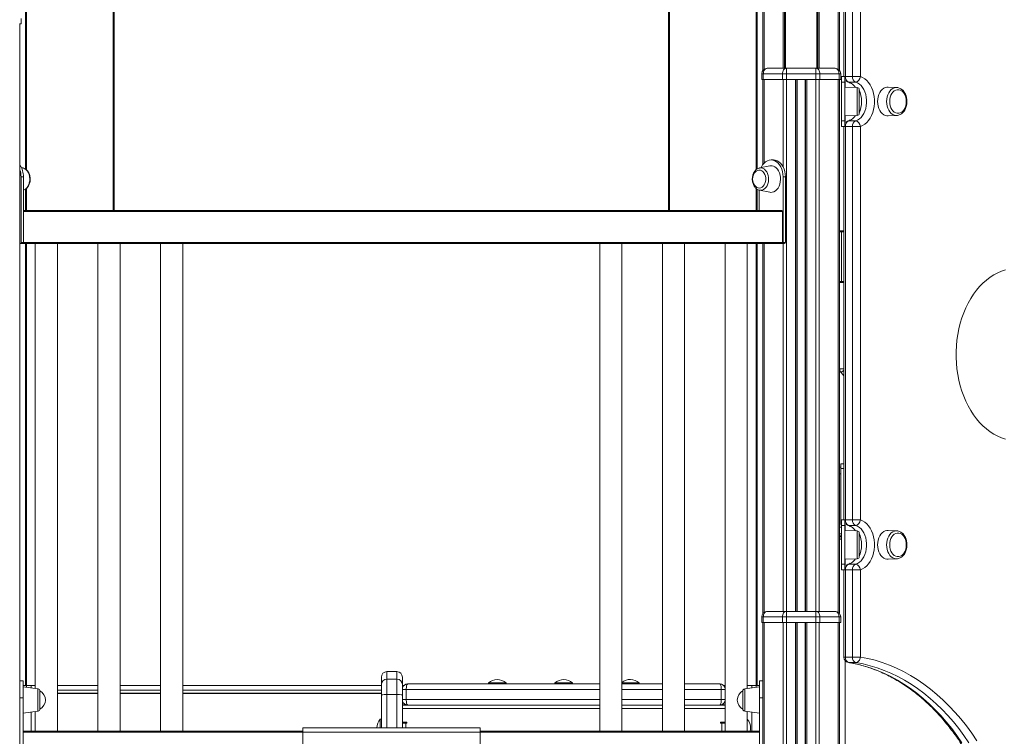
# Model space of a CAD drawing. Units: millimetres. Extents: x -11054 to 26430, y -4087 to 8397.
# Drawn here: x -627 to 261, y 6157 to 6804 of the extents above; entities that cross this region are included whole.
import ezdxf

# ---------------------------------------------------------------- set-up
doc = ezdxf.new("R2010")
doc.units = ezdxf.units.MM

msp = doc.modelspace()

# ---------------------------------------------------------------- linework, layer by layer
at = {"color": 7, "linetype": 'Continuous', "lineweight": 15}
for p, q in [((43.16, 7100.12), (43.16, 6758.12)), ((112.42, 7100.12), (112.42, 6758.12)), ((-621.84, 6669.16), (-621.84, 7001.87)), ((-541.84, 7001.87), (-541.84, 6631.87)), ((-41.84, 6631.87), (-41.84, 7001.87)), ((38.16, 7001.87), (38.16, 6669.29)), ((62.79, 6760.12), (62.79, 6916.72)), ((92.79, 6916.72), (92.79, 6760.12)), ((116.27, 6825.3), (116.27, 6752.62)), ((117.74, 6825.3), (117.74, 6752.57)), ((124.1, 6752.57), (124.1, 6825.3)), ((131.17, 6825.3), (131.17, 6752.57)), ((-625.84, 6805.12), (-625.84, 6800.12)), ((-627.31, 6800.12), (-625.84, 6800.12)), ((-626.84, 6800.12), (-626.84, 6199.5)), ((47.16, 6760.12), (64.44, 6760.12)), ((64.44, 6760.12), (91.13, 6760.12)), ((64.44, 6755.12), (64.44, 6760.12)), ((91.13, 6760.12), (91.13, 6755.12)), ((91.13, 6760.12), (108.42, 6760.12)), ((43.62, 6755.12), (42.16, 6755.12)), ((42.16, 6755.12), (42.16, 6750.12)), ((42.16, 6750.12), (43.62, 6750.12)), ((43.16, 6750.12), (43.16, 6673.08)), ((43.62, 6755.12), (43.62, 6750.12)), ((60.91, 6755.12), (43.62, 6755.12)), ((43.62, 6750.12), (60.91, 6750.12)), ((64.44, 6755.12), (60.91, 6755.12)), ((60.91, 6755.12), (60.91, 6750.12)), ((60.91, 6750.12), (64.44, 6750.12)), ((91.13, 6755.12), (64.44, 6755.12)), ((64.44, 6755.12), (64.44, 6750.12)), ((64.44, 6750.12), (91.13, 6750.12)), ((73.79, 6750.12), (73.79, 6270.12)), ((81.79, 6750.12), (81.79, 6270.12)), ((91.13, 6755.12), (91.13, 6750.12)), ((94.66, 6755.12), (91.13, 6755.12)), ((91.13, 6750.12), (94.66, 6750.12)), ((94.66, 6755.12), (94.66, 6750.12)), ((111.95, 6755.12), (94.66, 6755.12)), ((94.66, 6750.12), (111.95, 6750.12)), ((111.95, 6755.12), (111.95, 6750.12)), ((113.42, 6755.12), (111.95, 6755.12)), ((111.95, 6750.12), (113.42, 6750.12)), ((112.42, 6750.12), (112.42, 6268.12)), ((113.42, 6755.12), (113.42, 6750.12)), ((114.2, 6752.62), (117.2, 6752.62)), ((114.2, 6747.62), (114.2, 6752.62)), ((117.2, 6752.62), (117.2, 6747.62)), ((117.74, 6752.57), (124.1, 6752.57)), ((124.1, 6752.57), (131.17, 6752.57)), ((117.2, 6747.62), (114.2, 6747.62)), ((114.2, 6712.62), (114.2, 6747.62)), ((117.2, 6712.62), (117.2, 6747.62)), ((128.27, 6742.73), (117.2, 6743.12)), ((126.87, 6747.69), (120.5, 6747.69)), ((130.2, 6740.73), (130.2, 6730.12)), ((164.06, 6742.72), (156.24, 6743.11)), ((164.06, 6742.72), (164.27, 6742.71)), ((130.2, 6730.12), (130.2, 6719.5)), ((117.2, 6717.12), (128.27, 6717.5)), ((156.24, 6717.12), (164.06, 6717.51)), ((114.2, 6712.62), (117.2, 6712.62)), ((114.2, 6707.62), (114.2, 6712.62)), ((117.2, 6707.62), (114.2, 6707.62)), ((116.27, 6707.62), (116.27, 6352.62)), ((117.2, 6712.62), (117.2, 6707.62)), ((117.74, 6707.67), (117.74, 6352.57)), ((124.1, 6707.67), (117.74, 6707.67)), ((120.5, 6712.55), (126.87, 6712.55)), ((124.1, 6352.57), (124.1, 6707.67)), ((124.1, 6707.67), (131.17, 6707.67)), ((131.17, 6707.67), (131.17, 6352.57)), ((-624.14, 6670.15), (-625.49, 6670.42)), ((49.46, 6672), (40.25, 6670.15)), ((52.77, 6677.37), (50.65, 6677.37)), ((-625.88, 6602.87), (-625.88, 6662.12)), ((-625.88, 6662.12), (-623.75, 6662.12)), ((-623.75, 6602.87), (-623.75, 6662.12)), ((61.43, 6602.87), (61.43, 6662.12)), ((61.43, 6662.12), (63.55, 6662.12)), ((63.55, 6602.87), (63.55, 6662.12)), ((-621.84, 6631.87), (-621.84, 6651.07)), ((38.16, 6650.92), (38.16, 6631.87)), ((39.86, 6650.2), (39.86, 6631.87)), ((40.25, 6650.08), (49.46, 6648.23)), ((-623.75, 6631.87), (60.37, 6631.87)), ((61.08, 6630.87), (61.08, 6602.87)), ((112.42, 6612.62), (114.07, 6612.62)), ((112.83, 6612.62), (112.83, 6613.32)), ((116.27, 6613.32), (112.83, 6613.32)), ((114.07, 6612.62), (114.07, 6567.62)), ((114.07, 6612.62), (116.27, 6612.62)), ((-626.84, 6601.87), (-626.58, 6601.87)), ((-626.58, 6601.87), (-624.46, 6601.87)), ((-625.88, 6602.87), (-623.75, 6602.87)), ((60.37, 6601.87), (-624.46, 6601.87)), ((-621.84, 6203.12), (-621.84, 6601.87)), ((-613.07, 6601.87), (-613.07, 6200.6)), ((-593.07, 6162.12), (-593.07, 6601.87)), ((-556.5, 6601.87), (-556.5, 6162.12)), ((-536.5, 6162.12), (-536.5, 6601.87)), ((-499.93, 6601.87), (-499.93, 6162.12)), ((-479.93, 6162.12), (-479.93, 6601.87)), ((-103.96, 6601.87), (-103.96, 6162.12)), ((-83.96, 6162.12), (-83.96, 6601.87)), ((-47.39, 6601.87), (-47.39, 6162.12)), ((-27.39, 6162.12), (-27.39, 6601.87)), ((9.18, 6601.87), (9.18, 6162.12)), ((29.18, 6200.57), (29.18, 6601.87)), ((38.16, 6601.87), (38.16, 6203.12)), ((43.16, 6601.87), (43.16, 6268.12)), ((60.37, 6601.87), (60.72, 6601.87)), ((60.72, 6601.87), (62.85, 6601.87)), ((61.43, 6602.87), (63.55, 6602.87)), ((112.42, 6567.62), (114.07, 6567.62)), ((112.83, 6566.92), (112.83, 6567.62)), ((112.83, 6566.92), (116.27, 6566.92)), ((114.07, 6567.62), (116.27, 6567.62)), ((116.27, 6482.61), (113.72, 6485.49)), ((113.42, 6403.12), (116.27, 6403.12)), ((113.42, 6403.12), (113.42, 6399.12)), ((112.42, 6400.12), (113.42, 6400.12)), ((113.42, 6350.12), (113.42, 6399.12)), ((114.2, 6352.62), (117.2, 6352.62)), ((114.2, 6347.62), (114.2, 6352.62)), ((117.2, 6352.62), (117.2, 6347.62)), ((117.74, 6352.57), (124.1, 6352.57)), ((124.1, 6352.57), (131.17, 6352.57)), ((117.2, 6347.62), (114.2, 6347.62)), ((114.2, 6312.62), (114.2, 6347.62)), ((117.2, 6312.62), (117.2, 6347.62)), ((128.27, 6342.73), (117.2, 6343.12)), ((126.87, 6347.69), (120.5, 6347.69)), ((164.06, 6342.72), (156.24, 6343.11)), ((164.06, 6342.72), (164.27, 6342.71)), ((112.42, 6340.12), (114.2, 6340.12)), ((130.2, 6340.73), (130.2, 6330.12)), ((130.2, 6330.12), (130.2, 6319.5)), ((117.2, 6317.12), (128.27, 6317.5)), ((156.24, 6317.12), (164.06, 6317.51)), ((114.2, 6312.62), (117.2, 6312.62)), ((114.2, 6307.62), (114.2, 6312.62)), ((117.2, 6307.62), (114.2, 6307.62)), ((116.27, 6307.62), (116.27, 6228.87)), ((117.2, 6312.62), (117.2, 6307.62)), ((117.74, 6307.67), (117.74, 6228.87)), ((124.1, 6307.67), (117.74, 6307.67)), ((120.5, 6312.55), (126.87, 6312.55)), ((124.1, 6228.87), (124.1, 6307.67)), ((124.1, 6307.67), (131.17, 6307.67)), ((131.17, 6307.67), (131.17, 6228.87)), ((47.16, 6270.12), (64.44, 6270.12)), ((64.44, 6265.12), (64.44, 6270.12)), ((64.44, 6270.12), (91.13, 6270.12)), ((91.13, 6270.12), (91.13, 6265.12)), ((91.13, 6270.12), (108.42, 6270.12)), ((43.62, 6265.12), (42.16, 6265.12)), ((42.16, 6265.12), (42.16, 6260.12)), ((60.91, 6265.12), (43.62, 6265.12)), ((43.62, 6265.12), (43.62, 6260.12)), ((64.44, 6265.12), (60.91, 6265.12)), ((60.91, 6265.12), (60.91, 6260.12)), ((91.13, 6265.12), (64.44, 6265.12)), ((64.44, 6265.12), (64.44, 6260.12)), ((91.13, 6265.12), (91.13, 6260.12)), ((94.66, 6265.12), (91.13, 6265.12)), ((94.66, 6265.12), (94.66, 6260.12)), ((111.95, 6265.12), (94.66, 6265.12)), ((111.95, 6265.12), (111.95, 6260.12)), ((113.42, 6265.12), (111.95, 6265.12)), ((113.42, 6265.12), (113.42, 6260.12)), ((42.16, 6260.12), (43.62, 6260.12)), ((43.16, 6260.12), (43.16, 6199.5)), ((43.62, 6260.12), (60.91, 6260.12)), ((44.33, 6260.12), (44.33, 4400.12)), ((60.91, 6260.12), (64.44, 6260.12)), ((61.61, 6260.12), (61.61, 4400.12)), ((64.44, 6260.12), (64.44, 4400.12)), ((64.44, 6260.12), (91.13, 6260.12)), ((72.79, 6260.12), (72.79, 4400.12)), ((73.79, 6260.12), (73.79, 4400.12)), ((74.11, 6260.12), (74.11, 4400.12)), ((81.46, 6260.12), (81.46, 4400.12)), ((81.79, 6260.12), (81.79, 4400.12)), ((82.79, 6260.12), (82.79, 4400.12)), ((91.13, 6260.12), (91.13, 4400.12)), ((91.13, 6260.12), (94.66, 6260.12)), ((94.66, 6260.12), (111.95, 6260.12)), ((111.95, 6260.12), (113.42, 6260.12)), ((112.42, 6260.12), (112.42, 5890.31)), ((124.1, 6228.87), (117.74, 6228.87)), ((124.1, 6228.87), (131.17, 6228.87)), ((127.23, 6223.9), (120.86, 6223.9)), ((-300.89, 6203.96), (-300.89, 6210.71)), ((-286.89, 6215.71), (-295.89, 6215.71)), ((-295.89, 6208.93), (-295.89, 6195.02)), ((-286.89, 6208.93), (-295.89, 6208.93)), ((-286.89, 6195.02), (-286.89, 6208.93)), ((-281.89, 6210.71), (-281.89, 6203.96)), ((9.18, 6211.22), (9.16, 6210.71)), ((9.16, 6203.96), (9.16, 6210.71)), ((-623.84, 6207.37), (-626.84, 6207.37)), ((-626.84, 6192.12), (-626.84, 6199.5)), ((-623.84, 6192.12), (-623.84, 6207.37)), ((-623.84, 6203.12), (-620.84, 6203.12)), ((-610.57, 6200.25), (-623.84, 6202.12)), ((-620.84, 6203.12), (-616.84, 6203.12)), ((-616.84, 6203.12), (-613.07, 6203.12)), ((-616.84, 6201.13), (-616.84, 6203.12)), ((-593.07, 6203.12), (-556.5, 6203.12)), ((-536.5, 6203.12), (-499.93, 6203.12)), ((-479.93, 6203.12), (-300.89, 6203.12)), ((-300.89, 6194.69), (-300.89, 6203.96)), ((-281.89, 6203.96), (-281.89, 6194.69)), ((-281.89, 6203.12), (-280.68, 6203.12)), ((-278.44, 6199.61), (-278.44, 6190.61)), ((-277.12, 6204.61), (-103.96, 6204.61)), ((-204.37, 6205.61), (-204.37, 6204.61)), ((-204.37, 6205.61), (-188.37, 6205.61)), ((-188.37, 6204.61), (-188.37, 6205.61)), ((-144.37, 6205.61), (-144.37, 6204.61)), ((-144.37, 6205.61), (-128.37, 6205.61)), ((-128.37, 6204.61), (-128.37, 6205.61)), ((-83.96, 6205.61), (-68.37, 6205.61)), ((-83.96, 6204.61), (-47.39, 6204.61)), ((-68.37, 6204.61), (-68.37, 6205.61)), ((-27.39, 6204.61), (4.38, 6204.61)), ((5.7, 6199.61), (5.7, 6190.61)), ((7.94, 6203.12), (9.16, 6203.12)), ((9.16, 6194.69), (9.16, 6203.96)), ((40.16, 6202.12), (26.88, 6200.25)), ((29.18, 6203.12), (33.16, 6203.12)), ((33.16, 6203.12), (37.16, 6203.12)), ((33.16, 6201.13), (33.16, 6203.12)), ((37.16, 6203.12), (40.16, 6203.12)), ((43.16, 6207.37), (40.16, 6207.37)), ((40.16, 6192.12), (40.16, 6207.37)), ((43.16, 6192.12), (43.16, 6199.5)), ((-626.84, 6192.12), (-623.84, 6192.12)), ((-626.84, 6103.12), (-626.84, 6192.12)), ((-623.84, 6103.12), (-623.84, 6192.12)), ((-608.84, 6198.27), (-608.84, 6181.96)), ((-556.5, 6196.28), (-593.07, 6196.28)), ((-499.93, 6196.28), (-536.5, 6196.28)), ((-300.89, 6196.28), (-479.93, 6196.28)), ((-300.89, 6165.12), (-300.89, 6194.69)), ((-286.89, 6195.02), (-295.89, 6195.02)), ((-281.89, 6194.69), (-281.89, 6165.12)), ((9.16, 6162.12), (9.16, 6194.69)), ((25.16, 6181.96), (25.16, 6198.27)), ((40.16, 6192.12), (43.16, 6192.12)), ((40.16, 6103.12), (40.16, 6192.12)), ((43.16, 6103.12), (43.16, 6192.12)), ((-277.12, 6185.61), (-281.89, 6185.61)), ((-103.96, 6185.61), (-277.12, 6185.61)), ((-47.39, 6185.61), (-83.96, 6185.61)), ((4.38, 6185.61), (-27.39, 6185.61)), ((9.16, 6185.61), (4.38, 6185.61)), ((-623.84, 6178.12), (-610.57, 6179.98)), ((-616.84, 6162.12), (-616.84, 6179.1)), ((-613.07, 6179.63), (-613.07, 6162.12)), ((-300.89, 6172.78), (-301.89, 6172.78)), ((-301.89, 6165.12), (-301.89, 6172.78)), ((26.88, 6179.98), (40.16, 6178.12)), ((29.18, 6162.12), (29.18, 6179.66)), ((33.16, 6179.1), (33.16, 6162.12)), ((-371.84, 6165.12), (-211.84, 6165.12)), ((-371.84, 6161.12), (-371.84, 6165.12)), ((-281.89, 6170.26), (-277.89, 6170.26)), ((-281.89, 6169.26), (-278.89, 6169.26)), ((-279.89, 6169.26), (-279.89, 6170.26)), ((-277.89, 6169.26), (-278.89, 6169.26)), ((-277.89, 6170.26), (-277.89, 6169.26)), ((-211.84, 6161.12), (-211.84, 6165.12)), ((5.16, 6170.26), (9.16, 6170.26)), ((5.16, 6169.26), (5.16, 6170.26)), ((6.16, 6169.26), (5.16, 6169.26)), ((6.46, 6170.26), (6.01, 6169.26)), ((6.16, 6169.26), (9.16, 6169.26)), ((7.16, 6170.26), (7.16, 6169.26)), ((-623.84, 6162.12), (-371.84, 6162.12)), ((-371.84, 6161.12), (-211.84, 6161.12)), ((-371.84, 6112.12), (-371.84, 6161.12)), ((-211.84, 6162.12), (40.16, 6162.12)), ((-211.84, 6112.12), (-211.84, 6161.12))]:
    msp.add_line(p, q, dxfattribs=at)
at = {"color": 8, "linetype": 'Continuous', "lineweight": 15}
for p, q in [((44.33, 7100.12), (44.33, 6759.24)), ((61.61, 7100.12), (61.61, 6760.12)), ((93.96, 7100.12), (93.96, 6760.12)), ((111.24, 7100.12), (111.24, 6759.24)), ((-620.84, 7001.87), (-620.84, 6668.41)), ((-542.84, 6631.87), (-542.84, 7001.87)), ((-40.84, 7001.87), (-40.84, 6631.87)), ((37.16, 6668.58), (37.16, 7001.87)), ((63.79, 6917.77), (63.79, 6760.12)), ((91.79, 6760.12), (91.79, 6917.77)), ((44.33, 6750.12), (44.33, 6674.47)), ((61.61, 6750.12), (61.61, 6670.84)), ((64.44, 6750.12), (64.44, 6270.12)), ((72.79, 6750.12), (72.79, 6270.12)), ((74.11, 6750.12), (74.11, 6270.12)), ((81.46, 6750.12), (81.46, 6270.12)), ((82.79, 6750.12), (82.79, 6270.12)), ((91.13, 6750.12), (91.13, 6270.12)), ((93.96, 6750.12), (93.96, 6270.12)), ((111.24, 6750.12), (111.24, 6269.24)), ((117.2, 6752.57), (117.74, 6752.57)), ((117.49, 6743.11), (117.49, 6749.43)), ((128.27, 6717.5), (128.27, 6742.73)), ((117.49, 6710.8), (117.49, 6717.13)), ((117.2, 6707.67), (117.74, 6707.67)), ((-620.84, 6651.85), (-620.84, 6631.87)), ((37.16, 6631.87), (37.16, 6651.66)), ((61.08, 6630.87), (-623.75, 6630.87)), ((-623.75, 6602.87), (61.08, 6602.87)), ((-620.84, 6601.87), (-620.84, 6203.12)), ((37.16, 6203.12), (37.16, 6601.87)), ((44.33, 6601.87), (44.33, 6269.24)), ((61.61, 6601.87), (61.61, 6270.12)), ((116.27, 6488.86), (112.42, 6488.86)), ((116.27, 6487.81), (113.72, 6485.49)), ((112.42, 6394.12), (113.42, 6394.12)), ((116.27, 6399.12), (113.42, 6399.12)), ((117.2, 6352.57), (117.74, 6352.57)), ((112.42, 6346.12), (114.2, 6346.12)), ((117.49, 6343.11), (117.49, 6349.43)), ((128.27, 6317.5), (128.27, 6342.73)), ((114.2, 6335.12), (112.42, 6335.12)), ((117.49, 6310.8), (117.49, 6317.13)), ((117.2, 6307.67), (117.74, 6307.67)), ((93.96, 6260.12), (93.96, 5766.12)), ((111.24, 6260.12), (111.24, 5767.62)), ((116.27, 6228.87), (117.74, 6228.87)), ((117.42, 6225.68), (117.42, 6145.12)), ((120.46, 6223.93), (120.86, 6223.9)), ((-295.89, 6215.71), (-295.89, 6208.93)), ((-286.89, 6208.93), (-286.89, 6215.71)), ((-620.84, 6203.12), (-620.84, 6201.69)), ((-610.57, 6190.12), (-610.57, 6200.25)), ((-593.07, 6199.12), (-556.5, 6199.12)), ((-536.5, 6199.12), (-499.93, 6199.12)), ((-479.93, 6199.12), (-300.89, 6199.12)), ((-278.44, 6199.61), (-281.89, 6199.61)), ((-103.96, 6199.61), (-278.44, 6199.61)), ((-47.39, 6199.61), (-83.96, 6199.61)), ((5.7, 6199.61), (-27.39, 6199.61)), ((9.16, 6199.61), (5.7, 6199.61)), ((9.16, 6203.96), (9.18, 6204.47)), ((26.88, 6200.25), (26.88, 6199.48)), ((26.88, 6199.48), (26.88, 6179.98)), ((37.16, 6201.69), (37.16, 6203.12)), ((-610.57, 6179.98), (-610.57, 6190.12)), ((-556.5, 6196.02), (-593.07, 6196.02)), ((-499.93, 6196.02), (-536.5, 6196.02)), ((-300.89, 6196.02), (-479.93, 6196.02)), ((-295.89, 6195.02), (-295.89, 6165.12)), ((-286.89, 6165.12), (-286.89, 6195.02)), ((-281.89, 6190.61), (-278.44, 6190.61)), ((-278.44, 6190.61), (-103.96, 6190.61)), ((-83.96, 6190.61), (-47.39, 6190.61)), ((-27.39, 6190.61), (5.7, 6190.61)), ((5.7, 6190.61), (9.16, 6190.61)), ((9.16, 6194.69), (9.18, 6194.72)), ((-277.83, 6185.66), (-281.89, 6185.66)), ((-103.96, 6182.61), (-281.89, 6182.61)), ((-47.39, 6182.61), (-83.96, 6182.61)), ((9.16, 6182.61), (-27.39, 6182.61)), ((9.16, 6185.66), (5.09, 6185.66)), ((-278.89, 6169.26), (-278.89, 6165.12)), ((6.16, 6162.12), (6.16, 6169.26)), ((-371.84, 6161.12), (-623.84, 6161.12)), ((40.16, 6161.12), (-211.84, 6161.12))]:
    msp.add_line(p, q, dxfattribs=at)
at = {"color": 7, "linetype": 'Continuous', "lineweight": 15, "flags": 128}
for points in [[(43.62, 6755.12), (43.69, 6756.09), (43.89, 6757.03), (44.22, 6757.89), (44.66, 6758.65), (45.19, 6759.27), (45.8, 6759.73), (46.47, 6760.02), (47.16, 6760.12)], [(60.91, 6755.12), (60.98, 6756.09), (61.18, 6757.03), (61.5, 6757.89), (61.94, 6758.65), (62.48, 6759.27), (63.09, 6759.73), (63.75, 6760.02), (64.44, 6760.12)], [(91.13, 6760.12), (91.82, 6760.02), (92.48, 6759.73), (93.09, 6759.27), (93.63, 6758.65), (94.07, 6757.89), (94.4, 6757.03), (94.6, 6756.09), (94.66, 6755.12)], [(108.42, 6760.12), (109.11, 6760.02), (109.77, 6759.73), (110.38, 6759.27), (110.92, 6758.65), (111.36, 6757.89), (111.68, 6757.03), (111.88, 6756.09), (111.95, 6755.12)], [(131.17, 6752.57), (133.18, 6751.74), (135.1, 6750.55), (136.89, 6749.03), (138.53, 6747.19), (139.99, 6745.07), (141.25, 6742.71), (142.28, 6740.13), (143.06, 6737.39), (143.6, 6734.53), (143.87, 6731.59), (143.87, 6728.64), (143.6, 6725.7), (143.06, 6722.84), (142.28, 6720.1), (141.25, 6717.52), (139.99, 6715.16), (138.53, 6713.04), (136.89, 6711.2), (135.1, 6709.68), (133.18, 6708.49), (131.17, 6707.67)], [(118.42, 6748.46), (119.04, 6748.09), (119.77, 6747.8)], [(126.87, 6712.55), (128.6, 6713.28), (130.24, 6714.35), (131.76, 6715.74), (133.13, 6717.42), (134.31, 6719.36), (135.28, 6721.52), (136.03, 6723.85), (136.54, 6726.3), (136.8, 6728.84), (136.8, 6731.39), (136.54, 6733.93), (136.03, 6736.38), (135.28, 6738.71), (134.31, 6740.87), (133.13, 6742.81), (131.76, 6744.49), (130.24, 6745.88), (128.6, 6746.95), (126.87, 6747.69)], [(156.24, 6743.11), (155.16, 6743.07), (153.66, 6742.72), (152.23, 6742.02), (150.89, 6741), (149.69, 6739.68), (148.67, 6738.1), (147.84, 6736.3), (147.23, 6734.34), (146.85, 6732.26), (146.73, 6730.12), (146.85, 6727.98), (147.23, 6725.89), (147.84, 6723.93), (148.67, 6722.13), (149.69, 6720.55), (150.89, 6719.23), (152.23, 6718.21), (153.66, 6717.51), (155.16, 6717.16), (156.24, 6717.12)], [(172.62, 6730.12), (172.49, 6732.07), (172.11, 6733.95), (171.49, 6735.7), (170.66, 6737.27), (169.64, 6738.59), (168.46, 6739.62), (167.17, 6740.32), (165.8, 6740.68), (164.42, 6740.68), (163.06, 6740.32), (161.77, 6739.62), (160.59, 6738.59), (159.57, 6737.27), (158.73, 6735.7), (158.11, 6733.95), (157.73, 6732.07), (157.61, 6730.12), (157.73, 6728.17), (158.11, 6726.28), (158.73, 6724.53), (159.57, 6722.96), (160.59, 6721.64), (161.77, 6720.61), (163.06, 6719.91), (164.42, 6719.55), (165.8, 6719.55), (167.17, 6719.91), (168.46, 6720.61), (169.64, 6721.64), (170.66, 6722.96), (171.49, 6724.53), (172.11, 6726.28), (172.49, 6728.17), (172.62, 6730.12)], [(119.77, 6712.43), (119.04, 6712.14), (118.42, 6711.77)], [(61.43, 6662.12), (61.3, 6664.5), (60.9, 6666.83), (60.26, 6669.04), (59.37, 6671.08), (58.27, 6672.9), (56.99, 6674.45), (55.54, 6675.7), (53.98, 6676.62), (52.34, 6677.18), (50.65, 6677.37), (48.96, 6677.18), (47.32, 6676.62), (45.75, 6675.7), (44.31, 6674.45), (43.02, 6672.9), (41.92, 6671.08), (41.6, 6670.42)], [(49.46, 6648.23), (50.29, 6648.13), (51.76, 6648.22), (53.21, 6648.67), (54.57, 6649.48), (55.82, 6650.6), (56.91, 6652.02), (57.81, 6653.68), (58.49, 6655.53), (58.93, 6657.53), (59.13, 6659.6), (59.06, 6661.69), (58.74, 6663.73), (58.17, 6665.67), (57.38, 6667.43), (56.38, 6668.97), (55.2, 6670.24), (53.89, 6671.21)], [(63.55, 6662.12), (63.42, 6664.5), (63.03, 6666.83), (62.38, 6669.04), (61.49, 6671.08), (60.39, 6672.9), (59.11, 6674.45), (57.67, 6675.7), (56.1, 6676.62), (54.46, 6677.18), (52.77, 6677.37)], [(37.11, 6653.1), (37.84, 6652.58), (39, 6652.1), (40.2, 6651.97), (41.39, 6652.19), (42.53, 6652.76), (43.56, 6653.65), (44.43, 6654.83), (45.11, 6656.23), (45.57, 6657.81), (45.79, 6659.48), (45.76, 6661.19), (45.47, 6662.84), (44.95, 6664.38), (44.22, 6665.73), (43.3, 6666.84), (42.24, 6667.65), (42.24, 6667.65)], [(262.19, 6578.1), (258.57, 6576.96), (255.02, 6575.47), (251.54, 6573.65), (248.16, 6571.5), (244.89, 6569.04), (241.75, 6566.27), (238.75, 6563.2), (235.89, 6559.86), (233.21, 6556.25), (230.7, 6552.39), (228.38, 6548.3), (226.27, 6544), (224.36, 6539.5), (222.67, 6534.84), (221.21, 6530.02), (219.98, 6525.08), (218.99, 6520.03), (218.25, 6514.9), (217.75, 6509.7), (217.5, 6504.48), (217.5, 6499.24), (217.75, 6494.01), (218.25, 6488.82), (218.99, 6483.68), (219.98, 6478.63), (221.21, 6473.69), (222.67, 6468.87), (224.36, 6464.21), (226.27, 6459.71), (228.38, 6455.41), (230.7, 6451.32), (233.21, 6447.47), (235.89, 6443.86), (238.75, 6440.51), (241.75, 6437.44), (244.89, 6434.67), (248.16, 6432.21), (251.54, 6430.06), (255.02, 6428.24), (258.57, 6426.76), (262.19, 6425.61)], [(131.17, 6352.57), (133.18, 6351.74), (135.1, 6350.55), (136.89, 6349.03), (138.53, 6347.19), (139.99, 6345.07), (141.25, 6342.71), (142.28, 6340.13), (143.06, 6337.39), (143.6, 6334.53), (143.87, 6331.59), (143.87, 6328.64), (143.6, 6325.7), (143.06, 6322.84), (142.28, 6320.1), (141.25, 6317.52), (139.99, 6315.16), (138.53, 6313.04), (136.89, 6311.2), (135.1, 6309.68), (133.18, 6308.49), (131.17, 6307.67)], [(118.44, 6348.44), (119.04, 6348.09), (119.77, 6347.8)], [(126.87, 6312.55), (128.6, 6313.28), (130.24, 6314.35), (131.76, 6315.74), (133.13, 6317.42), (134.31, 6319.36), (135.28, 6321.52), (136.03, 6323.85), (136.54, 6326.3), (136.8, 6328.84), (136.8, 6331.39), (136.54, 6333.93), (136.03, 6336.38), (135.28, 6338.71), (134.31, 6340.87), (133.13, 6342.81), (131.76, 6344.49), (130.24, 6345.88), (128.6, 6346.95), (126.87, 6347.69)], [(156.24, 6343.11), (155.16, 6343.07), (153.66, 6342.72), (152.23, 6342.02), (150.89, 6341), (149.69, 6339.68), (148.67, 6338.1), (147.84, 6336.3), (147.23, 6334.34), (146.85, 6332.26), (146.73, 6330.12), (146.85, 6327.98), (147.23, 6325.89), (147.84, 6323.93), (148.67, 6322.13), (149.69, 6320.55), (150.89, 6319.23), (152.23, 6318.21), (153.66, 6317.51), (155.16, 6317.16), (156.24, 6317.12)], [(172.62, 6330.12), (172.49, 6332.07), (172.11, 6333.95), (171.49, 6335.7), (170.66, 6337.27), (169.64, 6338.59), (168.46, 6339.62), (167.17, 6340.32), (165.8, 6340.68), (164.42, 6340.68), (163.06, 6340.32), (161.77, 6339.62), (160.59, 6338.59), (159.57, 6337.27), (158.73, 6335.7), (158.11, 6333.95), (157.73, 6332.07), (157.61, 6330.12), (157.73, 6328.17), (158.11, 6326.28), (158.73, 6324.53), (159.57, 6322.96), (160.59, 6321.64), (161.77, 6320.61), (163.06, 6319.91), (164.42, 6319.55), (165.8, 6319.55), (167.17, 6319.91), (168.46, 6320.61), (169.64, 6321.64), (170.66, 6322.96), (171.49, 6324.53), (172.11, 6326.28), (172.49, 6328.17), (172.62, 6330.12)], [(119.77, 6312.43), (119.04, 6312.14), (118.44, 6311.79)], [(43.62, 6265.12), (43.69, 6266.09), (43.89, 6267.03), (44.22, 6267.89), (44.66, 6268.65), (45.19, 6269.27), (45.8, 6269.73), (46.47, 6270.02), (47.16, 6270.12)], [(60.91, 6265.12), (60.98, 6266.09), (61.18, 6267.03), (61.5, 6267.89), (61.94, 6268.65), (62.48, 6269.27), (63.09, 6269.73), (63.75, 6270.02), (64.44, 6270.12)], [(91.13, 6270.12), (91.82, 6270.02), (92.48, 6269.73), (93.09, 6269.27), (93.63, 6268.65), (94.07, 6267.89), (94.4, 6267.03), (94.6, 6266.09), (94.66, 6265.12)], [(108.42, 6270.12), (109.11, 6270.02), (109.77, 6269.73), (110.38, 6269.27), (110.92, 6268.65), (111.36, 6267.89), (111.68, 6267.03), (111.88, 6266.09), (111.95, 6265.12)], [(127.23, 6223.9), (127.93, 6223.99), (128.61, 6224.28), (129.26, 6224.74), (129.85, 6225.35), (130.35, 6226.11), (130.75, 6226.97), (131.02, 6227.9), (131.17, 6228.87)], [(131.17, 6228.87), (137.8, 6227.59), (144.38, 6225.95), (150.92, 6223.94), (157.39, 6221.57), (163.8, 6218.84), (170.12, 6215.76), (176.35, 6212.32), (182.48, 6208.54), (188.5, 6204.42), (194.4, 6199.97), (200.18, 6195.2), (205.81, 6190.1), (211.3, 6184.7), (216.63, 6178.99), (221.8, 6172.99), (226.8, 6166.7), (231.62, 6160.15), (236.25, 6153.32)], [(120.86, 6223.9), (127.27, 6222.67), (133.64, 6221.09), (139.96, 6219.16), (146.23, 6216.88), (152.42, 6214.26), (158.54, 6211.3), (164.57, 6208.01), (170.51, 6204.39), (176.34, 6200.44), (182.06, 6196.17), (187.66, 6191.59), (193.13, 6186.71), (198.46, 6181.53), (203.64, 6176.06), (208.67, 6170.31), (213.53, 6164.29), (218.23, 6158), (222.75, 6151.46)], [(229.11, 6151.46), (224.59, 6158), (219.9, 6164.29), (215.03, 6170.31), (210, 6176.06), (204.82, 6181.53), (199.49, 6186.71), (194.02, 6191.59), (188.43, 6196.17), (182.71, 6200.44), (176.87, 6204.39), (170.94, 6208.01), (164.9, 6211.3), (158.79, 6214.26), (152.59, 6216.88), (146.33, 6219.16), (140.01, 6221.09), (133.64, 6222.67), (127.23, 6223.9)], [(-278.44, 6199.61), (-278.42, 6200.58), (-278.34, 6201.52), (-278.22, 6202.38), (-278.05, 6203.14), (-277.85, 6203.76), (-277.63, 6204.23), (-277.38, 6204.51), (-277.12, 6204.61)], [(5.7, 6199.61), (5.68, 6200.58), (5.6, 6201.52), (5.48, 6202.38), (5.32, 6203.14), (5.12, 6203.76), (4.89, 6204.23), (4.64, 6204.51), (4.38, 6204.61)], [(-277.12, 6185.61), (-277.38, 6185.7), (-277.63, 6185.99), (-277.85, 6186.45), (-278.05, 6187.07), (-278.22, 6187.83), (-278.34, 6188.69), (-278.42, 6189.63), (-278.44, 6190.61)], [(4.38, 6185.61), (4.64, 6185.7), (4.89, 6185.99), (5.12, 6186.45), (5.32, 6187.07), (5.48, 6187.83), (5.6, 6188.69), (5.68, 6189.63), (5.7, 6190.61)]]:
    msp.add_lwpolyline(points, dxfattribs=at)
at = {"color": 8, "linetype": 'Continuous', "lineweight": 15, "flags": 128}
for points in [[(119.77, 6747.8), (119.83, 6747.78), (120.5, 6747.69)], [(154.83, 6730.12), (154.96, 6732.25), (155.34, 6734.32), (155.96, 6736.27), (156.81, 6738.04), (157.85, 6739.58), (159.07, 6740.86), (160.42, 6741.82), (161.87, 6742.45), (163.37, 6742.72), (164.06, 6742.72)], [(164.08, 6717.51), (163.37, 6717.51), (161.87, 6717.79), (160.42, 6718.41), (159.07, 6719.37), (157.85, 6720.65), (156.81, 6722.19), (155.96, 6723.96), (155.34, 6725.91), (154.96, 6727.98), (154.83, 6730.12)], [(119.77, 6712.43), (119.83, 6712.45), (120.5, 6712.55)], [(-622.41, 6669.48), (-623.72, 6670.04), (-624.14, 6670.15)], [(-623.75, 6650.18), (-623.21, 6650.36), (-621.94, 6651.06), (-620.78, 6652.08), (-619.79, 6653.4), (-618.98, 6654.95), (-618.4, 6656.7), (-618.07, 6658.56), (-617.99, 6660.49), (-618.17, 6662.4), (-618.6, 6664.22), (-619.27, 6665.9), (-620.15, 6667.37), (-621.21, 6668.58), (-622.41, 6669.48)], [(40.25, 6670.15), (40.66, 6670.21), (42.02, 6670.19), (43.35, 6669.81), (44.61, 6669.07), (45.75, 6668.01), (46.73, 6666.67), (47.5, 6665.09), (48.06, 6663.32), (48.36, 6661.45), (48.41, 6659.52), (48.2, 6657.62), (47.74, 6655.8), (47.05, 6654.15), (46.15, 6652.7), (45.07, 6651.53), (43.85, 6650.67), (42.54, 6650.14), (41.18, 6649.98), (40.25, 6650.08)], [(119.77, 6347.8), (119.83, 6347.78), (120.5, 6347.69)], [(154.83, 6330.12), (154.96, 6332.25), (155.34, 6334.32), (155.96, 6336.27), (156.81, 6338.04), (157.85, 6339.58), (159.07, 6340.86), (160.42, 6341.82), (161.87, 6342.45), (163.37, 6342.72), (164.06, 6342.72)], [(164.08, 6317.51), (163.37, 6317.51), (161.87, 6317.79), (160.42, 6318.41), (159.07, 6319.37), (157.85, 6320.65), (156.81, 6322.19), (155.96, 6323.96), (155.34, 6325.91), (154.96, 6327.98), (154.83, 6330.12)], [(119.77, 6312.43), (119.83, 6312.45), (120.5, 6312.55)]]:
    msp.add_lwpolyline(points, dxfattribs=at)
at = {"color": 7, "linetype": 'Continuous', "lineweight": 15}
for centre, radius, start, end in [((47.16, 6755.12), 5, 90, 180), ((108.42, 6755.12), 5, 0, 90), ((122.64, 6752.12), 4.92, 174.79381, 244.30805), ((129, 6752.12), 4.92, 174.79381, 244.30805), ((125.89, 6752.88), 5.29, 280.61217, 356.56859), ((128.2, 6740.73), 2, 0, 88), ((103.03, 6730.12), 29.17, 338.659, 21.341), ((128.2, 6719.5), 2, 272, 0), ((122.64, 6708.11), 4.92, 115.69195, 185.20619), ((129, 6708.11), 4.92, 115.69195, 185.20619), ((125.89, 6707.35), 5.29, 3.43141, 79.38783), ((-642.54, 6662.47), 18.79, 358.91083, 33.34287), ((50.65, 6665.89), 6.22, 58.67717, 101.10699), ((-646.54, 6662.18), 20.67, 359.82252, 17.609), ((42.97, 6660.12), 9.15, 129.88293, 230.11707), ((40.03, 6663.84), 4.4, 59.86243, 131.61521), ((60.19, 6630.99), 0.893, 351.95053, 78.57825), ((-626.76, 6602.74), 0.893, 281.42175, 8.04947), ((-624.64, 6602.74), 0.893, 281.42175, 8.04947), ((60.19, 6602.74), 0.893, 281.42175, 8.04947), ((60.55, 6602.74), 0.893, 281.42175, 8.04947), ((62.67, 6602.74), 0.893, 281.42175, 8.04947), ((117.42, 6488.86), 5, 180, 222.36459), ((118.42, 6350.12), 5, 180, 213.45547), ((122.64, 6352.12), 4.92, 174.79381, 244.30805), ((129, 6352.12), 4.92, 174.79381, 244.30805), ((125.89, 6352.88), 5.29, 280.61217, 356.56859), ((128.2, 6340.73), 2, 0, 88), ((117.42, 6335.12), 5, 130.02948, 180), ((103.03, 6330.12), 29.17, 338.659, 21.341), ((128.2, 6319.5), 2, 272, 0), ((122.64, 6308.11), 4.92, 115.69195, 185.20619), ((129, 6308.11), 4.92, 115.69195, 185.20619), ((125.89, 6307.35), 5.29, 3.43141, 79.38783), ((47.16, 6265.12), 5, 90, 180), ((108.42, 6265.12), 5, 0, 90), ((121.27, 6228.87), 5, 180, 260.69904), ((122.4, 6228.34), 4.7, 173.52769, 250.88971), ((128.77, 6228.34), 4.7, 173.52769, 250.88971), ((-295.89, 6210.71), 5, 90, 180), ((-295.91, 6203.95), 4.98, 89.81116, 179.8099), ((-286.89, 6210.71), 5, 0, 90), ((-286.88, 6203.95), 4.98, 0.1901, 90.18884), ((-196.37, 6196.44), 12.17, 48.88791, 131.11209), ((-136.37, 6196.44), 12.17, 48.88791, 131.11209), ((-76.37, 6196.44), 12.17, 48.88791, 128.57097), ((-610.84, 6198.27), 2, 0, 82), ((-277.12, 6199.61), 5, 90, 162.74615), ((4.38, 6199.61), 5, 17.25385, 90), ((27.16, 6198.27), 2, 98, 180), ((-612.99, 6190.12), 9.15, 0, 63.03721), ((-612.99, 6190.12), 9.15, 296.96279, 0), ((-297.14, 6175.84), 19.22, 86.28774, 101.26641), ((-285.65, 6175.84), 19.22, 78.73359, 93.71226), ((29.3, 6190.12), 9.15, 116.96279, 243.03721), ((-610.84, 6181.96), 2, 278, 0), ((-277.12, 6190.61), 5, 197.25385, 270), ((4.38, 6190.61), 5, 270, 342.74615), ((27.16, 6181.96), 2, 180, 262), ((-292.73, 6164.78), 12.17, 138.88791, 178.41987), ((19.99, 6164.78), 12.17, 0, 41.11209), ((19.99, 6164.78), 12.17, 347.34967, 0)]:
    msp.add_arc(centre, radius, start, end, dxfattribs=at)
at = {"color": 8, "linetype": 'Continuous', "lineweight": 15}
for centre, radius, start, end in [((116.15, 6735.64), 12.81, 33.88245, 70.11852), ((116.28, 6724.43), 12.61, 289.58635, 326.41268), ((116.15, 6335.64), 12.81, 33.88245, 70.11852), ((116.28, 6324.43), 12.61, 289.58635, 326.41268)]:
    msp.add_arc(centre, radius, start, end, dxfattribs=at)
at = {"color": 7, "linetype": 'Continuous', "lineweight": 15}
for points, knots in [([(119.77, 6747.8), (119.96, 6747.73), (120.56, 6747.52), (121.31, 6747.18), (121.86, 6746.76), (122, 6746.65)], [0, 0, 0, 0, 0.26444, 0.812736, 1, 1, 1, 1]), ([(173.2, 6730.12), (173.2, 6730.48), (173.18, 6731.51), (172.96, 6733.2), (172.48, 6735.12), (171.77, 6736.92), (170.85, 6738.55), (169.73, 6739.97), (168.44, 6741.14), (167.01, 6742.01), (165.62, 6742.54), (164.7, 6742.64), (164.3, 6742.68)], [0, 0, 0, 0, 0.05842, 0.166289, 0.274482, 0.383014, 0.491894, 0.600865, 0.709334, 0.816464, 0.921499, 1, 1, 1, 1]), ([(164.08, 6717.52), (164.56, 6717.57), (165.54, 6717.67), (166.97, 6718.21), (168.33, 6719.02), (169.58, 6720.1), (170.68, 6721.44), (171.62, 6723), (172.36, 6724.75), (172.88, 6726.63), (173.16, 6728.44), (173.19, 6729.61), (173.2, 6730.12)], [0, 0, 0, 0, 0.093807, 0.192897, 0.292798, 0.394324, 0.49766, 0.602448, 0.708113, 0.814159, 0.920288, 1, 1, 1, 1]), ([(122.01, 6713.58), (121.78, 6713.42), (121.13, 6712.96), (120.39, 6712.64), (119.87, 6712.47), (119.77, 6712.43)], [0, 0, 0, 0, 0.30007, 0.860084, 1, 1, 1, 1]), ([(-623.76, 6650.19), (-623.71, 6650.2), (-623.2, 6650.28), (-622.3, 6650.73), (-621.1, 6651.52), (-620.03, 6652.61), (-619.12, 6653.93), (-618.39, 6655.44), (-617.88, 6657.11), (-617.6, 6658.88), (-617.55, 6660.69), (-617.75, 6662.49), (-618.19, 6664.22), (-618.86, 6665.83), (-619.75, 6667.27), (-620.83, 6668.48), (-622.09, 6669.4), (-623.25, 6669.97), (-623.99, 6670.09), (-624.24, 6670.13)], [0, 0, 0, 0, 0.0065912, 0.0663609, 0.126803, 0.1885346, 0.2516301, 0.3157281, 0.3803534, 0.4451478, 0.5100293, 0.5750574, 0.6403074, 0.7058652, 0.7717326, 0.8375766, 0.9027653, 0.9665377, 1, 1, 1, 1]), ([(40.16, 6670.09), (40.01, 6670.07), (39.41, 6669.98), (38.41, 6669.51), (37.21, 6668.71), (36.14, 6667.62), (35.23, 6666.31), (34.5, 6664.79), (33.99, 6663.12), (33.71, 6661.35), (33.66, 6659.54), (33.86, 6657.74), (34.3, 6656.01), (34.97, 6654.4), (35.86, 6652.96), (36.94, 6651.75), (38.2, 6650.83), (39.35, 6650.27), (40.08, 6650.15), (40.32, 6650.11)], [0, 0, 0, 0, 0.019174, 0.078267, 0.138024, 0.199056, 0.261437, 0.324809, 0.388702, 0.452762, 0.516908, 0.581199, 0.64571, 0.710525, 0.775646, 0.840744, 0.905194, 0.968244, 1, 1, 1, 1]), ([(119.77, 6347.8), (119.96, 6347.73), (120.56, 6347.52), (121.31, 6347.18), (121.86, 6346.76), (122, 6346.65)], [0, 0, 0, 0, 0.26444, 0.812736, 1, 1, 1, 1]), ([(173.2, 6330.12), (173.2, 6330.48), (173.18, 6331.51), (172.96, 6333.2), (172.48, 6335.12), (171.77, 6336.92), (170.85, 6338.55), (169.73, 6339.97), (168.44, 6341.14), (167.01, 6342.01), (165.62, 6342.54), (164.7, 6342.64), (164.3, 6342.68)], [0, 0, 0, 0, 0.05842, 0.166289, 0.274482, 0.383014, 0.491894, 0.600865, 0.709334, 0.816464, 0.921499, 1, 1, 1, 1]), ([(164.08, 6317.52), (164.56, 6317.57), (165.54, 6317.67), (166.97, 6318.21), (168.33, 6319.02), (169.58, 6320.1), (170.68, 6321.44), (171.62, 6323), (172.36, 6324.75), (172.88, 6326.63), (173.16, 6328.44), (173.19, 6329.61), (173.2, 6330.12)], [0, 0, 0, 0, 0.093807, 0.192897, 0.292798, 0.394324, 0.49766, 0.602448, 0.708113, 0.814159, 0.920288, 1, 1, 1, 1]), ([(122.01, 6313.58), (121.78, 6313.42), (121.13, 6312.96), (120.39, 6312.64), (119.87, 6312.47), (119.77, 6312.43)], [0, 0, 0, 0, 0.30007, 0.860084, 1, 1, 1, 1]), ([(120.46, 6223.93), (121.49, 6223.76), (124.51, 6223.24), (129.51, 6222.14), (135.42, 6220.53), (141.3, 6218.61), (147.12, 6216.39), (152.88, 6213.86), (158.56, 6211.04), (164.17, 6207.92), (169.7, 6204.51), (175.14, 6200.81), (180.48, 6196.84), (185.71, 6192.59), (190.83, 6188.07), (195.83, 6183.28), (200.7, 6178.24), (205.45, 6172.94), (210.05, 6167.41), (214.52, 6161.63), (218.83, 6155.63), (222.98, 6149.4), (226.98, 6142.96), (230.81, 6136.32), (234.46, 6129.48), (237.94, 6122.45), (241.24, 6115.25), (244.35, 6107.88), (247.26, 6100.35), (249.88, 6093.02), (251.42, 6088.14), (252.14, 6085.88)], [0, 0, 0, 0, 0.0183103, 0.0538137, 0.0893008, 0.1247623, 0.1601952, 0.1955977, 0.230969, 0.2663091, 0.3016192, 0.3369006, 0.3721556, 0.4073864, 0.4425955, 0.4777857, 0.5129594, 0.5481191, 0.5832672, 0.6184057, 0.6535366, 0.6886616, 0.7237822, 0.7588997, 0.7940152, 0.8291295, 0.8642435, 0.8993575, 0.934472, 0.9695876, 1, 1, 1, 1])]:
    msp.add_open_spline(points, degree=3, knots=knots, dxfattribs=at)

doc.saveas('drawing.dxf')
